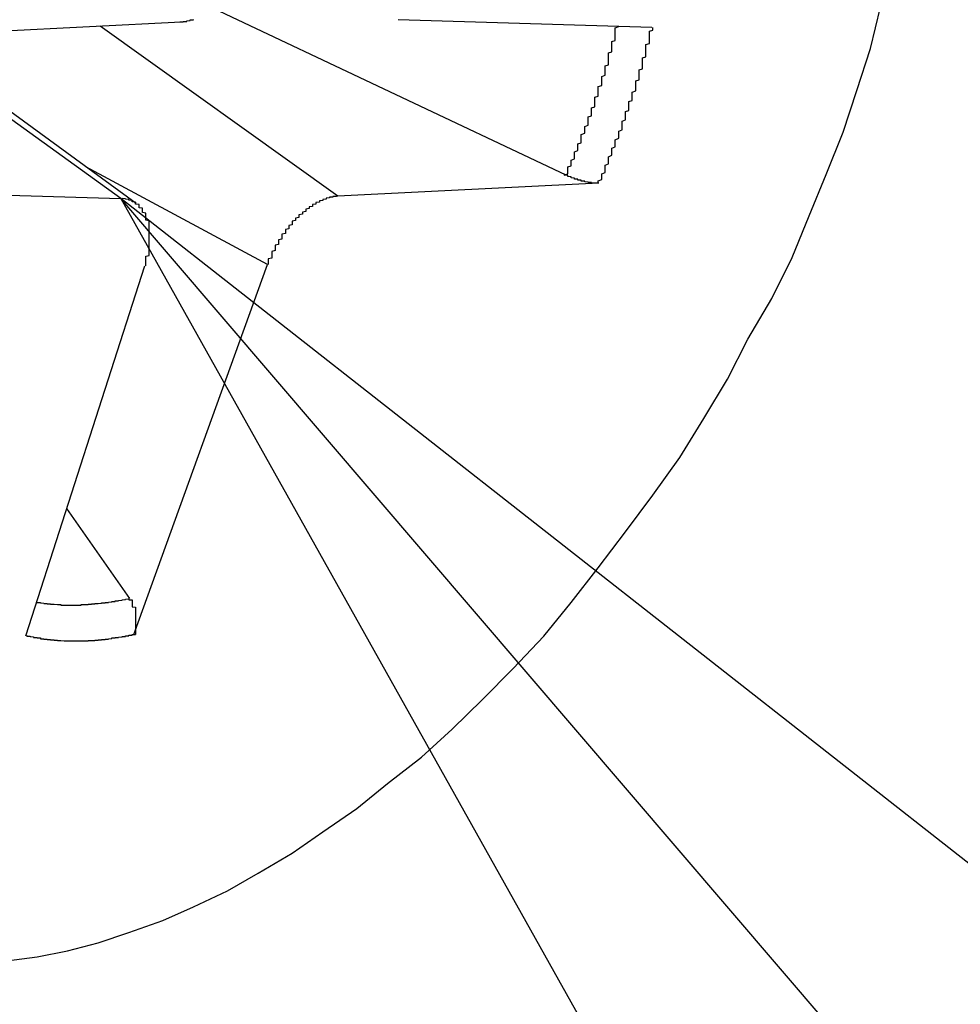
# Model space of a CAD drawing. Extents: x 51 to 4968, y 23 to 1012.
# Drawn here: x 1077 to 1080, y 566 to 569 of the extents above; entities that cross this region are included whole.
import ezdxf

# ---------------------------------------------------------------- set-up
doc = ezdxf.new("R2010")
doc.units = 0
doc.header["$LTSCALE"] = 3.5
for name, color, linetype in [('SYMBOL__TK_', 100, 'CONTINUOUS'), ('VISIBLE__ISO_', 7, 'CONTINUOUS'), ('VISIBLE_NARROW__ISO_', 7, 'CONTINUOUS')]:
    doc.layers.add(name, color=color, linetype=linetype)

# ---------------------------------------------------------------- blocks, each defined once
blk = doc.blocks.new('バルーン3')
at = {"layer": 'SYMBOL__TK_', "color": 100}
for p, q in [((309.41073, 160.56624), (307.7847, 162.46519)), ((309.79052, 160.89144), (307.7847, 162.46519)), ((307.7847, 162.46519), (309.03094, 160.24103))]:
    blk.add_line(p, q, dxfattribs=at)

msp = doc.modelspace()

# ---------------------------------------------------------------- linework, layer by layer
at = {"layer": 'VISIBLE__ISO_'}
for p, q in [((1077.5182, 569.1881), (1078.5545, 568.6972)), ((1076.6571, 569.1089), (1077.4237, 569.1471)), ((1078.8074, 569.1306), (1078.0618, 569.1535)), ((1077.2915, 568.6133), (1076.6622, 569.0727)), ((1078.6511, 568.6728), (1077.8845, 568.6346)), ((1076.5008, 568.6511), (1077.2464, 568.6282)), ((1077.2851, 567.3461), (1077.6778, 568.4338)), ((1076.9668, 567.3428), (1077.317, 568.4301)), ((1077.2724, 567.452), (1077.0872, 567.7167))]:
    msp.add_line(p, q, dxfattribs=at)
for points in [[(1076.91, 566.387, 0), (1077, 566.399, 0), (1077.09, 566.416, 0), (1077.18, 566.44, 0), (1077.27, 566.47, 0), (1077.37, 566.505, 0), (1077.46, 566.546, 0), (1077.56, 566.593, 0), (1077.65, 566.645, 0), (1077.75, 566.703, 0), (1077.84, 566.766, 0), (1077.94, 566.835, 0), (1078.03, 566.908, 0), (1078.13, 566.986, 0), (1078.22, 567.068, 0), (1078.31, 567.155, 0), (1078.4, 567.246, 0), (1078.49, 567.341, 0), (1078.57, 567.44, 0), (1078.65, 567.542, 0), (1078.73, 567.648, 0), (1078.81, 567.756, 0), (1078.89, 567.867, 0), (1078.96, 567.981, 0), (1079.03, 568.097, 0), (1079.09, 568.215, 0), (1079.16, 568.334, 0), (1079.22, 568.455, 0), (1079.27, 568.577, 0), (1079.32, 568.699, 0), (1079.37, 568.823, 0), (1079.41, 568.946, 0), (1079.45, 569.069, 0), (1079.48, 569.191, 0)], [(1077.42, 569.147, 0), (1077.43, 569.147, 0), (1077.43, 569.147, 0), (1077.43, 569.147, 0), (1077.43, 569.148, 0), (1077.43, 569.148, 0), (1077.43, 569.148, 0), (1077.44, 569.148, 0), (1077.44, 569.149, 0), (1077.44, 569.149, 0), (1077.44, 569.149, 0), (1077.44, 569.15, 0), (1077.44, 569.15, 0), (1077.45, 569.151, 0), (1077.45, 569.151, 0), (1077.45, 569.152, 0), (1077.45, 569.152, 0), (1077.45, 569.153, 0), (1077.46, 569.153, 0), (1077.46, 569.154, 0)], [(1078.65, 568.673, 0), (1078.65, 568.673, 0), (1078.65, 568.673, 0), (1078.65, 568.673, 0), (1078.65, 568.673, 0), (1078.65, 568.673, 0), (1078.65, 568.673, 0), (1078.65, 568.673, 0), (1078.65, 568.673, 0), (1078.65, 568.673, 0), (1078.65, 568.673, 0), (1078.65, 568.673, 0), (1078.65, 568.673, 0), (1078.65, 568.673, 0), (1078.65, 568.673, 0), (1078.65, 568.673, 0), (1078.65, 568.673, 0), (1078.65, 568.673, 0), (1078.65, 568.673, 0), (1078.65, 568.673, 0), (1078.65, 568.673, 0), (1078.64, 568.673, 0), (1078.64, 568.673, 0), (1078.64, 568.673, 0), (1078.64, 568.673, 0), (1078.64, 568.673, 0), (1078.64, 568.673, 0), (1078.64, 568.673, 0), (1078.64, 568.673, 0), (1078.64, 568.673, 0), (1078.64, 568.673, 0), (1078.64, 568.673, 0), (1078.64, 568.673, 0), (1078.64, 568.673, 0), (1078.64, 568.673, 0), (1078.64, 568.673, 0), (1078.64, 568.673, 0), (1078.64, 568.673, 0), (1078.64, 568.673, 0), (1078.64, 568.673, 0), (1078.64, 568.673, 0), (1078.64, 568.673, 0), (1078.64, 568.673, 0), (1078.64, 568.673, 0), (1078.64, 568.673, 0), (1078.64, 568.673, 0), (1078.64, 568.673, 0), (1078.64, 568.673, 0), (1078.64, 568.673, 0), (1078.64, 568.673, 0), (1078.64, 568.673, 0), (1078.63, 568.673, 0), (1078.63, 568.673, 0), (1078.63, 568.673, 0), (1078.63, 568.673, 0), (1078.63, 568.674, 0), (1078.63, 568.674, 0), (1078.63, 568.674, 0), (1078.63, 568.674, 0), (1078.63, 568.674, 0), (1078.63, 568.674, 0), (1078.63, 568.674, 0), (1078.63, 568.674, 0), (1078.63, 568.674, 0), (1078.63, 568.674, 0), (1078.63, 568.674, 0), (1078.63, 568.674, 0), (1078.63, 568.674, 0), (1078.63, 568.674, 0), (1078.63, 568.674, 0), (1078.63, 568.674, 0), (1078.63, 568.674, 0), (1078.63, 568.674, 0), (1078.63, 568.674, 0), (1078.63, 568.674, 0), (1078.63, 568.674, 0), (1078.63, 568.674, 0), (1078.63, 568.675, 0), (1078.63, 568.675, 0), (1078.62, 568.675, 0), (1078.62, 568.675, 0), (1078.62, 568.675, 0), (1078.62, 568.675, 0), (1078.62, 568.675, 0), (1078.62, 568.675, 0), (1078.62, 568.675, 0), (1078.62, 568.675, 0), (1078.62, 568.675, 0), (1078.62, 568.675, 0), (1078.62, 568.675, 0), (1078.62, 568.675, 0), (1078.62, 568.675, 0), (1078.62, 568.675, 0), (1078.62, 568.675, 0), (1078.62, 568.676, 0), (1078.62, 568.676, 0), (1078.62, 568.676, 0), (1078.62, 568.676, 0), (1078.62, 568.676, 0), (1078.62, 568.676, 0), (1078.62, 568.676, 0), (1078.62, 568.676, 0), (1078.62, 568.676, 0), (1078.62, 568.676, 0), (1078.62, 568.676, 0), (1078.62, 568.676, 0), (1078.62, 568.676, 0), (1078.61, 568.677, 0), (1078.61, 568.677, 0), (1078.61, 568.677, 0), (1078.61, 568.677, 0), (1078.61, 568.677, 0), (1078.61, 568.677, 0), (1078.61, 568.677, 0), (1078.61, 568.677, 0), (1078.61, 568.677, 0), (1078.61, 568.677, 0), (1078.61, 568.677, 0), (1078.61, 568.677, 0), (1078.61, 568.678, 0), (1078.61, 568.678, 0), (1078.61, 568.678, 0), (1078.61, 568.678, 0), (1078.61, 568.678, 0), (1078.61, 568.678, 0), (1078.61, 568.678, 0), (1078.61, 568.678, 0), (1078.61, 568.678, 0), (1078.61, 568.678, 0), (1078.61, 568.679, 0), (1078.61, 568.679, 0), (1078.61, 568.679, 0), (1078.6, 568.679, 0), (1078.6, 568.679, 0), (1078.6, 568.679, 0), (1078.6, 568.679, 0), (1078.6, 568.679, 0), (1078.6, 568.679, 0), (1078.6, 568.68, 0), (1078.6, 568.68, 0), (1078.6, 568.68, 0), (1078.6, 568.68, 0), (1078.6, 568.68, 0), (1078.6, 568.68, 0), (1078.6, 568.68, 0), (1078.6, 568.68, 0), (1078.6, 568.68, 0), (1078.6, 568.681, 0), (1078.6, 568.681, 0), (1078.6, 568.681, 0), (1078.6, 568.681, 0), (1078.6, 568.681, 0), (1078.6, 568.681, 0), (1078.6, 568.681, 0), (1078.6, 568.681, 0), (1078.6, 568.682, 0), (1078.59, 568.682, 0), (1078.59, 568.682, 0), (1078.59, 568.682, 0), (1078.59, 568.682, 0), (1078.59, 568.682, 0), (1078.59, 568.682, 0), (1078.59, 568.682, 0), (1078.59, 568.683, 0), (1078.59, 568.683, 0), (1078.59, 568.683, 0), (1078.59, 568.683, 0), (1078.59, 568.683, 0), (1078.59, 568.683, 0), (1078.59, 568.683, 0), (1078.59, 568.683, 0), (1078.59, 568.684, 0), (1078.59, 568.684, 0), (1078.59, 568.684, 0), (1078.59, 568.684, 0), (1078.59, 568.684, 0), (1078.59, 568.684, 0), (1078.59, 568.684, 0), (1078.59, 568.685, 0), (1078.59, 568.685, 0), (1078.59, 568.685, 0), (1078.58, 568.685, 0), (1078.58, 568.685, 0), (1078.58, 568.685, 0), (1078.58, 568.685, 0), (1078.58, 568.685, 0), (1078.58, 568.686, 0), (1078.58, 568.686, 0), (1078.58, 568.686, 0), (1078.58, 568.686, 0), (1078.58, 568.686, 0), (1078.58, 568.686, 0), (1078.58, 568.686, 0), (1078.58, 568.687, 0), (1078.58, 568.687, 0), (1078.58, 568.687, 0), (1078.58, 568.687, 0), (1078.58, 568.687, 0), (1078.58, 568.687, 0), (1078.58, 568.687, 0), (1078.58, 568.688, 0), (1078.58, 568.688, 0), (1078.58, 568.688, 0), (1078.58, 568.688, 0), (1078.58, 568.688, 0), (1078.58, 568.688, 0), (1078.57, 568.689, 0), (1078.57, 568.689, 0), (1078.57, 568.689, 0), (1078.57, 568.689, 0), (1078.57, 568.689, 0), (1078.57, 568.689, 0), (1078.57, 568.69, 0), (1078.57, 568.69, 0), (1078.57, 568.69, 0), (1078.57, 568.69, 0), (1078.57, 568.69, 0), (1078.57, 568.69, 0), (1078.57, 568.691, 0), (1078.57, 568.691, 0), (1078.57, 568.691, 0), (1078.57, 568.691, 0), (1078.57, 568.691, 0), (1078.57, 568.691, 0), (1078.57, 568.692, 0), (1078.57, 568.692, 0), (1078.57, 568.692, 0), (1078.57, 568.692, 0), (1078.57, 568.692, 0), (1078.57, 568.692, 0), (1078.56, 568.693, 0), (1078.56, 568.693, 0), (1078.56, 568.693, 0), (1078.56, 568.693, 0), (1078.56, 568.693, 0), (1078.56, 568.694, 0), (1078.56, 568.694, 0), (1078.56, 568.694, 0), (1078.56, 568.694, 0), (1078.56, 568.694, 0), (1078.56, 568.694, 0), (1078.56, 568.695, 0), (1078.56, 568.695, 0), (1078.56, 568.695, 0), (1078.56, 568.695, 0), (1078.56, 568.695, 0), (1078.56, 568.696, 0), (1078.56, 568.696, 0), (1078.56, 568.696, 0), (1078.56, 568.696, 0), (1078.56, 568.696, 0), (1078.56, 568.696, 0), (1078.56, 568.697, 0), (1078.56, 568.697, 0), (1078.55, 568.697, 0), (1078.55, 568.697, 0)], [(1077.32, 568.43, 0), (1077.32, 568.433, 0), (1077.32, 568.435, 0), (1077.32, 568.437, 0), (1077.32, 568.44, 0), (1077.32, 568.442, 0), (1077.32, 568.445, 0), (1077.32, 568.447, 0), (1077.32, 568.45, 0), (1077.32, 568.452, 0), (1077.32, 568.454, 0), (1077.32, 568.457, 0), (1077.32, 568.459, 0), (1077.33, 568.461, 0), (1077.33, 568.464, 0), (1077.33, 568.466, 0), (1077.33, 568.469, 0), (1077.33, 568.471, 0), (1077.33, 568.473, 0), (1077.33, 568.476, 0), (1077.33, 568.478, 0), (1077.33, 568.48, 0), (1077.33, 568.483, 0), (1077.33, 568.485, 0), (1077.33, 568.487, 0), (1077.33, 568.49, 0), (1077.33, 568.492, 0), (1077.33, 568.494, 0), (1077.33, 568.496, 0), (1077.33, 568.499, 0), (1077.33, 568.501, 0), (1077.33, 568.503, 0), (1077.33, 568.505, 0), (1077.33, 568.508, 0), (1077.33, 568.51, 0), (1077.33, 568.512, 0), (1077.33, 568.514, 0), (1077.33, 568.516, 0), (1077.33, 568.519, 0), (1077.33, 568.521, 0), (1077.33, 568.523, 0), (1077.33, 568.525, 0), (1077.33, 568.527, 0), (1077.33, 568.529, 0), (1077.33, 568.531, 0), (1077.33, 568.533, 0), (1077.33, 568.535, 0), (1077.33, 568.537, 0), (1077.33, 568.539, 0), (1077.33, 568.541, 0), (1077.33, 568.543, 0), (1077.33, 568.545, 0), (1077.33, 568.547, 0), (1077.33, 568.549, 0), (1077.33, 568.551, 0), (1077.33, 568.553, 0), (1077.33, 568.555, 0), (1077.33, 568.557, 0), (1077.33, 568.559, 0), (1077.33, 568.56, 0), (1077.33, 568.562, 0), (1077.32, 568.564, 0), (1077.32, 568.566, 0), (1077.32, 568.567, 0), (1077.32, 568.569, 0), (1077.32, 568.571, 0), (1077.32, 568.572, 0), (1077.32, 568.574, 0), (1077.32, 568.576, 0), (1077.32, 568.577, 0), (1077.32, 568.579, 0), (1077.32, 568.581, 0), (1077.32, 568.582, 0), (1077.32, 568.584, 0), (1077.32, 568.585, 0), (1077.31, 568.587, 0), (1077.31, 568.588, 0), (1077.31, 568.589, 0), (1077.31, 568.591, 0), (1077.31, 568.592, 0), (1077.31, 568.594, 0), (1077.31, 568.595, 0), (1077.31, 568.596, 0), (1077.31, 568.598, 0), (1077.31, 568.599, 0), (1077.31, 568.6, 0), (1077.3, 568.601, 0), (1077.3, 568.602, 0), (1077.3, 568.604, 0), (1077.3, 568.605, 0), (1077.3, 568.606, 0), (1077.3, 568.607, 0), (1077.3, 568.608, 0), (1077.3, 568.609, 0), (1077.3, 568.61, 0), (1077.29, 568.611, 0), (1077.29, 568.612, 0), (1077.29, 568.613, 0), (1077.29, 568.614, 0), (1077.29, 568.615, 0), (1077.29, 568.616, 0), (1077.29, 568.616, 0), (1077.29, 568.617, 0), (1077.28, 568.618, 0), (1077.28, 568.619, 0), (1077.28, 568.619, 0), (1077.28, 568.62, 0), (1077.28, 568.621, 0), (1077.28, 568.621, 0), (1077.28, 568.622, 0), (1077.27, 568.623, 0), (1077.27, 568.623, 0), (1077.27, 568.624, 0), (1077.27, 568.624, 0), (1077.27, 568.625, 0), (1077.27, 568.625, 0), (1077.27, 568.625, 0), (1077.26, 568.626, 0), (1077.26, 568.626, 0), (1077.26, 568.627, 0), (1077.26, 568.627, 0), (1077.26, 568.627, 0), (1077.26, 568.627, 0), (1077.25, 568.628, 0), (1077.25, 568.628, 0), (1077.25, 568.628, 0), (1077.25, 568.628, 0), (1077.25, 568.628, 0), (1077.25, 568.628, 0)], [(1077.88, 568.635, 0), (1077.88, 568.635, 0), (1077.88, 568.634, 0), (1077.88, 568.634, 0), (1077.88, 568.634, 0), (1077.88, 568.634, 0), (1077.87, 568.634, 0), (1077.87, 568.633, 0), (1077.87, 568.633, 0), (1077.87, 568.633, 0), (1077.87, 568.632, 0), (1077.87, 568.632, 0), (1077.86, 568.632, 0), (1077.86, 568.631, 0), (1077.86, 568.631, 0), (1077.86, 568.63, 0), (1077.86, 568.63, 0), (1077.85, 568.629, 0), (1077.85, 568.628, 0), (1077.85, 568.628, 0), (1077.85, 568.627, 0), (1077.85, 568.627, 0), (1077.85, 568.626, 0), (1077.84, 568.625, 0), (1077.84, 568.624, 0), (1077.84, 568.624, 0), (1077.84, 568.623, 0), (1077.84, 568.622, 0), (1077.83, 568.621, 0), (1077.83, 568.62, 0), (1077.83, 568.619, 0), (1077.83, 568.618, 0), (1077.83, 568.617, 0), (1077.82, 568.616, 0), (1077.82, 568.615, 0), (1077.82, 568.614, 0), (1077.82, 568.613, 0), (1077.82, 568.612, 0), (1077.82, 568.611, 0), (1077.81, 568.61, 0), (1077.81, 568.609, 0), (1077.81, 568.608, 0), (1077.81, 568.606, 0), (1077.81, 568.605, 0), (1077.8, 568.604, 0), (1077.8, 568.603, 0), (1077.8, 568.601, 0), (1077.8, 568.6, 0), (1077.8, 568.599, 0), (1077.79, 568.597, 0), (1077.79, 568.596, 0), (1077.79, 568.594, 0), (1077.79, 568.593, 0), (1077.79, 568.591, 0), (1077.79, 568.59, 0), (1077.78, 568.588, 0), (1077.78, 568.587, 0), (1077.78, 568.585, 0), (1077.78, 568.584, 0), (1077.78, 568.582, 0), (1077.77, 568.58, 0), (1077.77, 568.579, 0), (1077.77, 568.577, 0), (1077.77, 568.575, 0), (1077.77, 568.574, 0), (1077.77, 568.572, 0), (1077.76, 568.57, 0), (1077.76, 568.568, 0), (1077.76, 568.567, 0), (1077.76, 568.565, 0), (1077.76, 568.563, 0), (1077.75, 568.561, 0), (1077.75, 568.559, 0), (1077.75, 568.557, 0), (1077.75, 568.555, 0), (1077.75, 568.553, 0), (1077.75, 568.551, 0), (1077.74, 568.549, 0), (1077.74, 568.548, 0), (1077.74, 568.546, 0), (1077.74, 568.544, 0), (1077.74, 568.541, 0), (1077.74, 568.539, 0), (1077.73, 568.537, 0), (1077.73, 568.535, 0), (1077.73, 568.533, 0), (1077.73, 568.531, 0), (1077.73, 568.529, 0), (1077.73, 568.527, 0), (1077.73, 568.525, 0), (1077.72, 568.523, 0), (1077.72, 568.52, 0), (1077.72, 568.518, 0), (1077.72, 568.516, 0), (1077.72, 568.514, 0), (1077.72, 568.512, 0), (1077.72, 568.509, 0), (1077.71, 568.507, 0), (1077.71, 568.505, 0), (1077.71, 568.503, 0), (1077.71, 568.5, 0), (1077.71, 568.498, 0), (1077.71, 568.496, 0), (1077.71, 568.493, 0), (1077.7, 568.491, 0), (1077.7, 568.489, 0), (1077.7, 568.486, 0), (1077.7, 568.484, 0), (1077.7, 568.482, 0), (1077.7, 568.479, 0), (1077.7, 568.477, 0), (1077.7, 568.475, 0), (1077.69, 568.472, 0), (1077.69, 568.47, 0), (1077.69, 568.468, 0), (1077.69, 568.465, 0), (1077.69, 568.463, 0), (1077.69, 568.46, 0), (1077.69, 568.458, 0), (1077.69, 568.456, 0), (1077.69, 568.453, 0), (1077.68, 568.451, 0), (1077.68, 568.448, 0), (1077.68, 568.446, 0), (1077.68, 568.443, 0), (1077.68, 568.441, 0), (1077.68, 568.439, 0), (1077.68, 568.436, 0), (1077.68, 568.434, 0)], [(1077.27, 567.452, 0), (1077.27, 567.452, 0), (1077.27, 567.451, 0), (1077.27, 567.451, 0), (1077.27, 567.451, 0), (1077.27, 567.45, 0), (1077.27, 567.45, 0), (1077.27, 567.45, 0), (1077.27, 567.449, 0), (1077.27, 567.449, 0), (1077.27, 567.449, 0), (1077.27, 567.448, 0), (1077.28, 567.448, 0), (1077.28, 567.447, 0), (1077.28, 567.447, 0), (1077.28, 567.447, 0), (1077.28, 567.446, 0), (1077.28, 567.446, 0), (1077.28, 567.446, 0), (1077.28, 567.445, 0), (1077.28, 567.445, 0), (1077.28, 567.445, 0), (1077.28, 567.444, 0), (1077.28, 567.444, 0), (1077.28, 567.443, 0), (1077.28, 567.443, 0), (1077.28, 567.443, 0), (1077.28, 567.442, 0), (1077.28, 567.442, 0), (1077.28, 567.441, 0), (1077.28, 567.441, 0), (1077.28, 567.441, 0), (1077.28, 567.44, 0), (1077.28, 567.44, 0), (1077.28, 567.44, 0), (1077.28, 567.439, 0), (1077.28, 567.439, 0), (1077.28, 567.438, 0), (1077.28, 567.438, 0), (1077.28, 567.438, 0), (1077.28, 567.437, 0), (1077.28, 567.437, 0), (1077.28, 567.436, 0), (1077.28, 567.436, 0), (1077.28, 567.436, 0), (1077.28, 567.435, 0), (1077.28, 567.435, 0), (1077.28, 567.434, 0), (1077.28, 567.434, 0), (1077.28, 567.434, 0), (1077.28, 567.433, 0), (1077.28, 567.433, 0), (1077.28, 567.432, 0), (1077.28, 567.432, 0), (1077.28, 567.432, 0), (1077.28, 567.431, 0), (1077.28, 567.431, 0), (1077.28, 567.43, 0), (1077.28, 567.43, 0), (1077.28, 567.43, 0), (1077.28, 567.429, 0), (1077.28, 567.429, 0), (1077.28, 567.429, 0), (1077.28, 567.428, 0), (1077.28, 567.428, 0), (1077.29, 567.427, 0), (1077.29, 567.427, 0), (1077.29, 567.427, 0), (1077.29, 567.426, 0), (1077.29, 567.426, 0), (1077.29, 567.425, 0), (1077.29, 567.425, 0), (1077.29, 567.425, 0), (1077.29, 567.424, 0), (1077.29, 567.424, 0), (1077.29, 567.423, 0), (1077.29, 567.423, 0), (1077.29, 567.423, 0), (1077.29, 567.422, 0), (1077.29, 567.422, 0), (1077.29, 567.421, 0), (1077.29, 567.421, 0), (1077.29, 567.421, 0), (1077.29, 567.42, 0), (1077.29, 567.42, 0), (1077.29, 567.419, 0), (1077.29, 567.419, 0), (1077.29, 567.419, 0), (1077.29, 567.418, 0), (1077.29, 567.418, 0), (1077.29, 567.417, 0), (1077.29, 567.417, 0), (1077.29, 567.416, 0), (1077.29, 567.416, 0), (1077.29, 567.416, 0), (1077.29, 567.415, 0), (1077.29, 567.415, 0), (1077.29, 567.414, 0), (1077.29, 567.414, 0), (1077.29, 567.413, 0), (1077.29, 567.413, 0), (1077.29, 567.413, 0), (1077.29, 567.412, 0), (1077.29, 567.412, 0), (1077.29, 567.411, 0), (1077.29, 567.411, 0), (1077.29, 567.41, 0), (1077.29, 567.41, 0), (1077.29, 567.41, 0), (1077.29, 567.409, 0), (1077.29, 567.409, 0), (1077.29, 567.408, 0), (1077.29, 567.408, 0), (1077.29, 567.407, 0), (1077.29, 567.407, 0), (1077.29, 567.406, 0), (1077.29, 567.406, 0), (1077.29, 567.406, 0), (1077.29, 567.405, 0), (1077.29, 567.405, 0), (1077.29, 567.404, 0), (1077.29, 567.404, 0), (1077.29, 567.403, 0), (1077.29, 567.403, 0), (1077.29, 567.402, 0), (1077.29, 567.402, 0), (1077.29, 567.402, 0), (1077.29, 567.401, 0), (1077.29, 567.401, 0), (1077.29, 567.4, 0), (1077.29, 567.4, 0), (1077.29, 567.399, 0), (1077.29, 567.399, 0), (1077.29, 567.398, 0), (1077.29, 567.398, 0), (1077.29, 567.397, 0), (1077.29, 567.397, 0), (1077.29, 567.397, 0), (1077.29, 567.396, 0), (1077.29, 567.396, 0), (1077.29, 567.395, 0), (1077.29, 567.395, 0), (1077.29, 567.394, 0), (1077.29, 567.394, 0), (1077.29, 567.393, 0), (1077.29, 567.393, 0), (1077.29, 567.393, 0), (1077.29, 567.392, 0), (1077.29, 567.392, 0), (1077.29, 567.391, 0), (1077.29, 567.391, 0), (1077.29, 567.39, 0), (1077.29, 567.39, 0), (1077.29, 567.39, 0), (1077.29, 567.389, 0), (1077.29, 567.389, 0), (1077.29, 567.388, 0), (1077.29, 567.388, 0), (1077.29, 567.387, 0), (1077.29, 567.387, 0), (1077.29, 567.387, 0), (1077.29, 567.386, 0), (1077.29, 567.386, 0), (1077.29, 567.385, 0), (1077.29, 567.385, 0), (1077.29, 567.385, 0), (1077.29, 567.384, 0), (1077.29, 567.384, 0), (1077.29, 567.383, 0), (1077.29, 567.383, 0), (1077.29, 567.382, 0), (1077.29, 567.382, 0), (1077.29, 567.382, 0), (1077.29, 567.381, 0), (1077.29, 567.381, 0), (1077.29, 567.38, 0), (1077.29, 567.38, 0), (1077.29, 567.379, 0), (1077.29, 567.379, 0), (1077.29, 567.379, 0), (1077.29, 567.378, 0), (1077.29, 567.378, 0), (1077.29, 567.377, 0), (1077.29, 567.377, 0), (1077.29, 567.376, 0), (1077.29, 567.376, 0), (1077.29, 567.375, 0), (1077.29, 567.375, 0), (1077.29, 567.375, 0), (1077.29, 567.374, 0), (1077.29, 567.374, 0), (1077.29, 567.373, 0), (1077.29, 567.373, 0), (1077.29, 567.372, 0), (1077.29, 567.372, 0), (1077.29, 567.371, 0), (1077.29, 567.371, 0), (1077.29, 567.371, 0), (1077.29, 567.37, 0), (1077.29, 567.37, 0), (1077.29, 567.369, 0), (1077.29, 567.369, 0), (1077.29, 567.368, 0), (1077.29, 567.368, 0), (1077.29, 567.368, 0), (1077.29, 567.367, 0), (1077.29, 567.367, 0), (1077.29, 567.366, 0), (1077.29, 567.366, 0), (1077.29, 567.365, 0), (1077.29, 567.365, 0), (1077.29, 567.364, 0), (1077.29, 567.364, 0), (1077.29, 567.364, 0), (1077.29, 567.363, 0), (1077.29, 567.363, 0), (1077.29, 567.362, 0), (1077.29, 567.362, 0), (1077.29, 567.361, 0), (1077.29, 567.361, 0), (1077.29, 567.36, 0), (1077.29, 567.36, 0), (1077.29, 567.36, 0), (1077.29, 567.359, 0), (1077.29, 567.359, 0), (1077.29, 567.358, 0), (1077.29, 567.358, 0), (1077.29, 567.357, 0), (1077.29, 567.357, 0), (1077.29, 567.357, 0), (1077.29, 567.356, 0), (1077.29, 567.356, 0), (1077.29, 567.355, 0), (1077.29, 567.355, 0), (1077.29, 567.354, 0), (1077.29, 567.354, 0), (1077.29, 567.354, 0), (1077.29, 567.353, 0), (1077.29, 567.353, 0), (1077.29, 567.352, 0), (1077.29, 567.352, 0), (1077.29, 567.352, 0), (1077.29, 567.351, 0), (1077.29, 567.351, 0), (1077.29, 567.35, 0), (1077.29, 567.35, 0), (1077.29, 567.35, 0), (1077.29, 567.349, 0), (1077.29, 567.349, 0), (1077.29, 567.348, 0), (1077.29, 567.348, 0), (1077.29, 567.348, 0), (1077.29, 567.347, 0), (1077.29, 567.347, 0), (1077.29, 567.346, 0), (1077.29, 567.346, 0)]]:
    msp.add_polyline3d(points, dxfattribs=at)
at = {"layer": 'VISIBLE_NARROW__ISO_'}
for p, q in [((1077.8845, 568.6346), (1077.1856, 569.1352)), ((1077.2464, 568.6282), (1076.6544, 569.0542)), ((1077.6778, 568.4338), (1077.1439, 568.7211))]:
    msp.add_line(p, q, dxfattribs=at)
for points in [[(1078.55, 568.697, 0), (1078.56, 568.701, 0), (1078.56, 568.704, 0), (1078.56, 568.707, 0), (1078.56, 568.711, 0), (1078.56, 568.714, 0), (1078.56, 568.718, 0), (1078.56, 568.721, 0), (1078.57, 568.724, 0), (1078.57, 568.728, 0), (1078.57, 568.731, 0), (1078.57, 568.735, 0), (1078.57, 568.738, 0), (1078.57, 568.741, 0), (1078.58, 568.745, 0), (1078.58, 568.748, 0), (1078.58, 568.752, 0), (1078.58, 568.755, 0), (1078.58, 568.758, 0), (1078.58, 568.762, 0), (1078.58, 568.765, 0), (1078.59, 568.769, 0), (1078.59, 568.772, 0), (1078.59, 568.775, 0), (1078.59, 568.779, 0), (1078.59, 568.782, 0), (1078.59, 568.786, 0), (1078.59, 568.789, 0), (1078.6, 568.792, 0), (1078.6, 568.796, 0), (1078.6, 568.799, 0), (1078.6, 568.803, 0), (1078.6, 568.806, 0), (1078.6, 568.809, 0), (1078.6, 568.813, 0), (1078.6, 568.816, 0), (1078.61, 568.82, 0), (1078.61, 568.823, 0), (1078.61, 568.827, 0), (1078.61, 568.83, 0), (1078.61, 568.833, 0), (1078.61, 568.837, 0), (1078.61, 568.84, 0), (1078.62, 568.844, 0), (1078.62, 568.847, 0), (1078.62, 568.85, 0), (1078.62, 568.854, 0), (1078.62, 568.857, 0), (1078.62, 568.861, 0), (1078.62, 568.864, 0), (1078.62, 568.868, 0), (1078.63, 568.871, 0), (1078.63, 568.874, 0), (1078.63, 568.878, 0), (1078.63, 568.881, 0), (1078.63, 568.885, 0), (1078.63, 568.888, 0), (1078.63, 568.892, 0), (1078.63, 568.895, 0), (1078.64, 568.898, 0), (1078.64, 568.902, 0), (1078.64, 568.905, 0), (1078.64, 568.909, 0), (1078.64, 568.912, 0), (1078.64, 568.915, 0), (1078.64, 568.919, 0), (1078.64, 568.922, 0), (1078.64, 568.926, 0), (1078.65, 568.929, 0), (1078.65, 568.933, 0), (1078.65, 568.936, 0), (1078.65, 568.939, 0), (1078.65, 568.943, 0), (1078.65, 568.946, 0), (1078.65, 568.95, 0), (1078.65, 568.953, 0), (1078.65, 568.957, 0), (1078.66, 568.96, 0), (1078.66, 568.963, 0), (1078.66, 568.967, 0), (1078.66, 568.97, 0), (1078.66, 568.974, 0), (1078.66, 568.977, 0), (1078.66, 568.98, 0), (1078.66, 568.984, 0), (1078.66, 568.987, 0), (1078.67, 568.991, 0), (1078.67, 568.994, 0), (1078.67, 568.998, 0), (1078.67, 569.001, 0), (1078.67, 569.004, 0), (1078.67, 569.008, 0), (1078.67, 569.011, 0), (1078.67, 569.015, 0), (1078.67, 569.018, 0), (1078.68, 569.021, 0), (1078.68, 569.025, 0), (1078.68, 569.028, 0), (1078.68, 569.032, 0), (1078.68, 569.035, 0), (1078.68, 569.039, 0), (1078.68, 569.042, 0), (1078.68, 569.045, 0), (1078.68, 569.049, 0), (1078.68, 569.052, 0), (1078.68, 569.056, 0), (1078.69, 569.059, 0), (1078.69, 569.062, 0), (1078.69, 569.066, 0), (1078.69, 569.069, 0), (1078.69, 569.073, 0), (1078.69, 569.076, 0), (1078.69, 569.079, 0), (1078.69, 569.083, 0), (1078.69, 569.086, 0), (1078.69, 569.09, 0), (1078.7, 569.093, 0), (1078.7, 569.096, 0), (1078.7, 569.1, 0), (1078.7, 569.103, 0), (1078.7, 569.107, 0), (1078.7, 569.11, 0), (1078.7, 569.113, 0), (1078.7, 569.117, 0), (1078.7, 569.12, 0), (1078.7, 569.124, 0), (1078.7, 569.127, 0), (1078.7, 569.13, 0), (1078.71, 569.134, 0)], [(1078.65, 568.673, 0), (1078.65, 568.676, 0), (1078.65, 568.68, 0), (1078.66, 568.684, 0), (1078.66, 568.687, 0), (1078.66, 568.691, 0), (1078.66, 568.694, 0), (1078.66, 568.698, 0), (1078.66, 568.701, 0), (1078.67, 568.705, 0), (1078.67, 568.708, 0), (1078.67, 568.712, 0), (1078.67, 568.716, 0), (1078.67, 568.719, 0), (1078.67, 568.723, 0), (1078.67, 568.726, 0), (1078.68, 568.73, 0), (1078.68, 568.733, 0), (1078.68, 568.737, 0), (1078.68, 568.741, 0), (1078.68, 568.744, 0), (1078.68, 568.748, 0), (1078.68, 568.751, 0), (1078.69, 568.755, 0), (1078.69, 568.758, 0), (1078.69, 568.762, 0), (1078.69, 568.766, 0), (1078.69, 568.769, 0), (1078.69, 568.773, 0), (1078.69, 568.776, 0), (1078.7, 568.78, 0), (1078.7, 568.783, 0), (1078.7, 568.787, 0), (1078.7, 568.791, 0), (1078.7, 568.794, 0), (1078.7, 568.798, 0), (1078.7, 568.801, 0), (1078.71, 568.805, 0), (1078.71, 568.809, 0), (1078.71, 568.812, 0), (1078.71, 568.816, 0), (1078.71, 568.819, 0), (1078.71, 568.823, 0), (1078.71, 568.826, 0), (1078.72, 568.83, 0), (1078.72, 568.834, 0), (1078.72, 568.837, 0), (1078.72, 568.841, 0), (1078.72, 568.844, 0), (1078.72, 568.848, 0), (1078.72, 568.852, 0), (1078.72, 568.855, 0), (1078.73, 568.859, 0), (1078.73, 568.862, 0), (1078.73, 568.866, 0), (1078.73, 568.87, 0), (1078.73, 568.873, 0), (1078.73, 568.877, 0), (1078.73, 568.88, 0), (1078.73, 568.884, 0), (1078.74, 568.887, 0), (1078.74, 568.891, 0), (1078.74, 568.895, 0), (1078.74, 568.898, 0), (1078.74, 568.902, 0), (1078.74, 568.905, 0), (1078.74, 568.909, 0), (1078.74, 568.913, 0), (1078.75, 568.916, 0), (1078.75, 568.92, 0), (1078.75, 568.923, 0), (1078.75, 568.927, 0), (1078.75, 568.931, 0), (1078.75, 568.934, 0), (1078.75, 568.938, 0), (1078.75, 568.941, 0), (1078.76, 568.945, 0), (1078.76, 568.948, 0), (1078.76, 568.952, 0), (1078.76, 568.956, 0), (1078.76, 568.959, 0), (1078.76, 568.963, 0), (1078.76, 568.966, 0), (1078.76, 568.97, 0), (1078.76, 568.974, 0), (1078.77, 568.977, 0), (1078.77, 568.981, 0), (1078.77, 568.984, 0), (1078.77, 568.988, 0), (1078.77, 568.991, 0), (1078.77, 568.995, 0), (1078.77, 568.999, 0), (1078.77, 569.002, 0), (1078.77, 569.006, 0), (1078.78, 569.009, 0), (1078.78, 569.013, 0), (1078.78, 569.017, 0), (1078.78, 569.02, 0), (1078.78, 569.024, 0), (1078.78, 569.027, 0), (1078.78, 569.031, 0), (1078.78, 569.034, 0), (1078.78, 569.038, 0), (1078.78, 569.042, 0), (1078.79, 569.045, 0), (1078.79, 569.049, 0), (1078.79, 569.052, 0), (1078.79, 569.056, 0), (1078.79, 569.059, 0), (1078.79, 569.063, 0), (1078.79, 569.067, 0), (1078.79, 569.07, 0), (1078.79, 569.074, 0), (1078.79, 569.077, 0), (1078.79, 569.081, 0), (1078.8, 569.084, 0), (1078.8, 569.088, 0), (1078.8, 569.091, 0), (1078.8, 569.095, 0), (1078.8, 569.099, 0), (1078.8, 569.102, 0), (1078.8, 569.106, 0), (1078.8, 569.109, 0), (1078.8, 569.113, 0), (1078.8, 569.116, 0), (1078.8, 569.12, 0), (1078.81, 569.123, 0), (1078.81, 569.127, 0), (1078.81, 569.131, 0)], [(1077, 567.441, 0), (1077, 567.441, 0), (1077, 567.44, 0), (1077, 567.44, 0), (1077.01, 567.44, 0), (1077.01, 567.439, 0), (1077.01, 567.439, 0), (1077.01, 567.439, 0), (1077.01, 567.439, 0), (1077.02, 567.438, 0), (1077.02, 567.438, 0), (1077.02, 567.438, 0), (1077.02, 567.437, 0), (1077.02, 567.437, 0), (1077.03, 567.437, 0), (1077.03, 567.437, 0), (1077.03, 567.437, 0), (1077.03, 567.436, 0), (1077.03, 567.436, 0), (1077.04, 567.436, 0), (1077.04, 567.436, 0), (1077.04, 567.436, 0), (1077.04, 567.435, 0), (1077.04, 567.435, 0), (1077.05, 567.435, 0), (1077.05, 567.435, 0), (1077.05, 567.435, 0), (1077.05, 567.435, 0), (1077.06, 567.434, 0), (1077.06, 567.434, 0), (1077.06, 567.434, 0), (1077.06, 567.434, 0), (1077.06, 567.434, 0), (1077.07, 567.434, 0), (1077.07, 567.434, 0), (1077.07, 567.434, 0), (1077.07, 567.434, 0), (1077.07, 567.433, 0), (1077.08, 567.433, 0), (1077.08, 567.433, 0), (1077.08, 567.433, 0), (1077.08, 567.433, 0), (1077.08, 567.433, 0), (1077.09, 567.433, 0), (1077.09, 567.433, 0), (1077.09, 567.433, 0), (1077.09, 567.433, 0), (1077.09, 567.433, 0), (1077.1, 567.433, 0), (1077.1, 567.433, 0), (1077.1, 567.433, 0), (1077.1, 567.433, 0), (1077.11, 567.433, 0), (1077.11, 567.433, 0), (1077.11, 567.433, 0), (1077.11, 567.433, 0), (1077.11, 567.433, 0), (1077.12, 567.433, 0), (1077.12, 567.433, 0), (1077.12, 567.433, 0), (1077.12, 567.433, 0), (1077.12, 567.433, 0), (1077.13, 567.433, 0), (1077.13, 567.433, 0), (1077.13, 567.434, 0), (1077.13, 567.434, 0), (1077.14, 567.434, 0), (1077.14, 567.434, 0), (1077.14, 567.434, 0), (1077.14, 567.434, 0), (1077.14, 567.434, 0), (1077.15, 567.434, 0), (1077.15, 567.434, 0), (1077.15, 567.435, 0), (1077.15, 567.435, 0), (1077.15, 567.435, 0), (1077.16, 567.435, 0), (1077.16, 567.435, 0), (1077.16, 567.435, 0), (1077.16, 567.436, 0), (1077.17, 567.436, 0), (1077.17, 567.436, 0), (1077.17, 567.436, 0), (1077.17, 567.436, 0), (1077.17, 567.437, 0), (1077.18, 567.437, 0), (1077.18, 567.437, 0), (1077.18, 567.437, 0), (1077.18, 567.437, 0), (1077.19, 567.438, 0), (1077.19, 567.438, 0), (1077.19, 567.438, 0), (1077.19, 567.438, 0), (1077.19, 567.439, 0), (1077.2, 567.439, 0), (1077.2, 567.439, 0), (1077.2, 567.44, 0), (1077.2, 567.44, 0), (1077.21, 567.44, 0), (1077.21, 567.44, 0), (1077.21, 567.441, 0), (1077.21, 567.441, 0), (1077.21, 567.441, 0), (1077.22, 567.442, 0), (1077.22, 567.442, 0), (1077.22, 567.442, 0), (1077.22, 567.443, 0), (1077.23, 567.443, 0), (1077.23, 567.443, 0), (1077.23, 567.444, 0), (1077.23, 567.444, 0), (1077.23, 567.445, 0), (1077.24, 567.445, 0), (1077.24, 567.445, 0), (1077.24, 567.446, 0), (1077.24, 567.446, 0), (1077.25, 567.447, 0), (1077.25, 567.447, 0), (1077.25, 567.447, 0), (1077.25, 567.448, 0), (1077.25, 567.448, 0), (1077.26, 567.449, 0), (1077.26, 567.449, 0), (1077.26, 567.45, 0), (1077.26, 567.45, 0), (1077.27, 567.451, 0), (1077.27, 567.451, 0), (1077.27, 567.452, 0), (1077.27, 567.452, 0)], [(1076.97, 567.343, 0), (1076.97, 567.342, 0), (1076.97, 567.342, 0), (1076.97, 567.341, 0), (1076.98, 567.341, 0), (1076.98, 567.34, 0), (1076.98, 567.34, 0), (1076.98, 567.34, 0), (1076.99, 567.339, 0), (1076.99, 567.339, 0), (1076.99, 567.338, 0), (1076.99, 567.338, 0), (1076.99, 567.337, 0), (1077, 567.337, 0), (1077, 567.337, 0), (1077, 567.336, 0), (1077, 567.336, 0), (1077.01, 567.336, 0), (1077.01, 567.335, 0), (1077.01, 567.335, 0), (1077.01, 567.334, 0), (1077.02, 567.334, 0), (1077.02, 567.334, 0), (1077.02, 567.333, 0), (1077.02, 567.333, 0), (1077.03, 567.333, 0), (1077.03, 567.333, 0), (1077.03, 567.332, 0), (1077.03, 567.332, 0), (1077.03, 567.332, 0), (1077.04, 567.332, 0), (1077.04, 567.331, 0), (1077.04, 567.331, 0), (1077.04, 567.331, 0), (1077.05, 567.331, 0), (1077.05, 567.33, 0), (1077.05, 567.33, 0), (1077.05, 567.33, 0), (1077.06, 567.33, 0), (1077.06, 567.33, 0), (1077.06, 567.329, 0), (1077.06, 567.329, 0), (1077.07, 567.329, 0), (1077.07, 567.329, 0), (1077.07, 567.329, 0), (1077.07, 567.329, 0), (1077.08, 567.328, 0), (1077.08, 567.328, 0), (1077.08, 567.328, 0), (1077.08, 567.328, 0), (1077.09, 567.328, 0), (1077.09, 567.328, 0), (1077.09, 567.328, 0), (1077.09, 567.328, 0), (1077.1, 567.328, 0), (1077.1, 567.328, 0), (1077.1, 567.328, 0), (1077.1, 567.328, 0), (1077.11, 567.328, 0), (1077.11, 567.328, 0), (1077.11, 567.328, 0), (1077.11, 567.328, 0), (1077.12, 567.328, 0), (1077.12, 567.328, 0), (1077.12, 567.328, 0), (1077.12, 567.328, 0), (1077.13, 567.328, 0), (1077.13, 567.328, 0), (1077.13, 567.328, 0), (1077.13, 567.328, 0), (1077.14, 567.328, 0), (1077.14, 567.328, 0), (1077.14, 567.328, 0), (1077.14, 567.328, 0), (1077.15, 567.328, 0), (1077.15, 567.328, 0), (1077.15, 567.328, 0), (1077.15, 567.329, 0), (1077.16, 567.329, 0), (1077.16, 567.329, 0), (1077.16, 567.329, 0), (1077.16, 567.329, 0), (1077.17, 567.329, 0), (1077.17, 567.33, 0), (1077.17, 567.33, 0), (1077.17, 567.33, 0), (1077.18, 567.33, 0), (1077.18, 567.33, 0), (1077.18, 567.331, 0), (1077.18, 567.331, 0), (1077.19, 567.331, 0), (1077.19, 567.331, 0), (1077.19, 567.332, 0), (1077.19, 567.332, 0), (1077.2, 567.332, 0), (1077.2, 567.332, 0), (1077.2, 567.333, 0), (1077.2, 567.333, 0), (1077.21, 567.333, 0), (1077.21, 567.334, 0), (1077.21, 567.334, 0), (1077.21, 567.334, 0), (1077.22, 567.335, 0), (1077.22, 567.335, 0), (1077.22, 567.335, 0), (1077.22, 567.336, 0), (1077.23, 567.336, 0), (1077.23, 567.336, 0), (1077.23, 567.337, 0), (1077.24, 567.337, 0), (1077.24, 567.337, 0), (1077.24, 567.338, 0), (1077.24, 567.338, 0), (1077.25, 567.339, 0), (1077.25, 567.339, 0), (1077.25, 567.34, 0), (1077.25, 567.34, 0), (1077.26, 567.34, 0), (1077.26, 567.341, 0), (1077.26, 567.341, 0), (1077.26, 567.342, 0), (1077.27, 567.342, 0), (1077.27, 567.343, 0), (1077.27, 567.343, 0), (1077.27, 567.344, 0), (1077.28, 567.344, 0), (1077.28, 567.345, 0), (1077.28, 567.346, 0), (1077.29, 567.346, 0)]]:
    msp.add_polyline3d(points, dxfattribs=at)

# ---------------------------------------------------------------- block references
at = {"layer": 'SYMBOL__TK_', "xscale": 3.5, "yscale": 3.5, "zscale": 3.5}
msp.add_blockref('バルーン3', (0, 0), dxfattribs=at)

doc.saveas('drawing.dxf')
